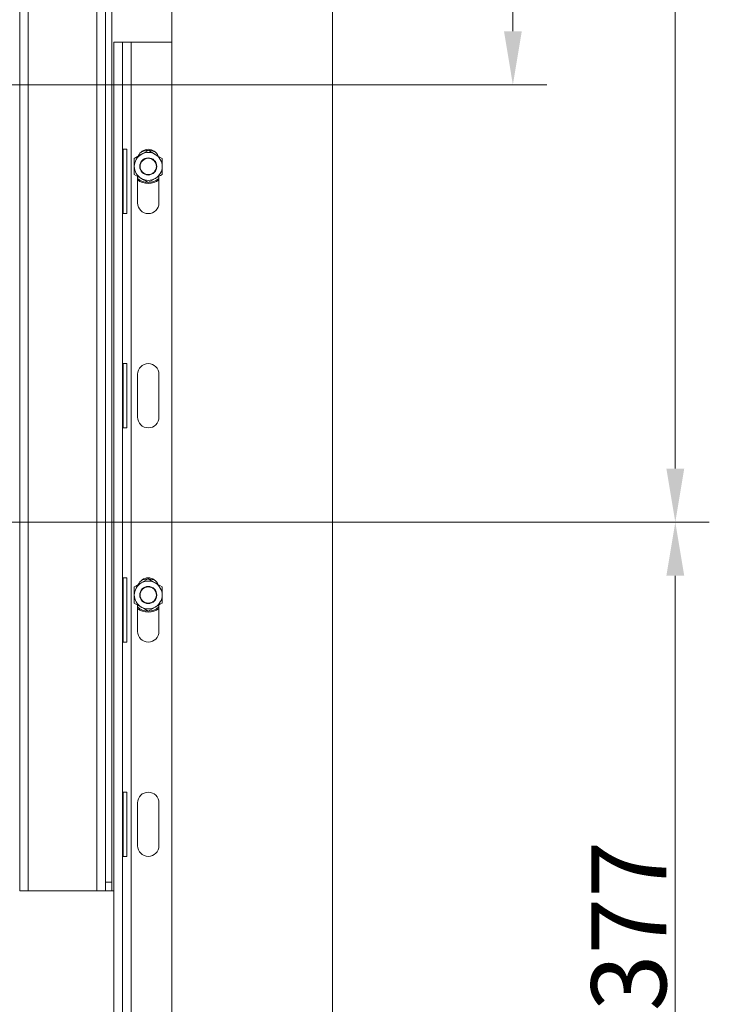
# Model space of a CAD drawing. Extents: x 5214 to 8647, y -1247 to 2561.
# Drawn here: x 6044 to 6365, y -953 to -494 of the extents above; entities that cross this region are included whole.
import ezdxf

# ---------------------------------------------------------------- set-up
doc = ezdxf.new("R2010")
doc.units = 0
doc.header["$LTSCALE"] = 5
doc.layers.add('Bemaßungen(Brunner)', color=7, linetype='Continuous', lineweight=25)
doc.layers.add('SLD-0', color=7, linetype='Continuous')
doc.styles.add('Brunner 2014', font='arial.ttf', dxfattribs={"height": 35})
doc.dimstyles.new('Brunner 2014', dxfattribs={"dimscale": 5, "dimtxt": 35, "dimasz": 5, "dimexe": 3.175, "dimexo": 0, "dimgap": 0.762, "dimtad": 1, "dimdec": 0, "dimrnd": 1e-08, "dimtxsty": 'Brunner 2014', "dimcen": 0.09, "dimdle": 10, "dimclrd": 7, "dimclre": 7, "dimclrt": 7, "dimadec": 1, "dimazin": 2, "dimtfac": 0.666667, "dimtdec": 0, "dimtmove": 0, "dimatfit": 3, "dimldrblk": 'Filled-1', "dimfxl": 1, "dimtolj": 1, "dimlwd": 5, "dimlwe": 5, "dimarcsym": 0})

# ---------------------------------------------------------------- blocks, each defined once
blk = doc.blocks.new('*D68')
at = {"layer": 'Defpoints', "color": 0, "lineweight": 5}
for p in [(6043.26, -177.03), (5902.51, -523.94), (6273.7, -523.94)]:
    blk.add_point(p, dxfattribs=at)
at = {"layer": 'SLD-0', "color": 7, "linetype": 'Continuous', "lineweight": 5}
for p, q in [((6043.26, -177.03), (6289.58, -177.03)), ((6273.7, -202.03), (6273.7, -498.94)), ((5902.51, -523.94), (6289.58, -523.94))]:
    blk.add_line(p, q, dxfattribs=at)
at = {"layer": 'SLD-0', "color": 7, "lineweight": 5}
for points in [[(6269.54, -202.03), (6277.87, -202.03), (6273.7, -177.03)], [(6269.54, -498.94), (6277.87, -498.94), (6273.7, -523.94)]]:
    blk.add_solid(points, dxfattribs=at)
at = {"layer": 'SLD-0', "color": 7, "lineweight": 5, "insert": (6234.13, -362.52), "char_height": 35, "attachment_point": 2, "rotation": 90, "style": 'Brunner 2014'}
blk.add_mtext('\\A1;347', dxfattribs=at)
blk = doc.blocks.new('Filled-1')
at = {"color": 0}
for p, q in [((0, 0), (-1, 0.167)), ((-1, 0.167), (-1, -0.167)), ((-1, 0), (0, 0)), ((-1, -0.167), (0, 0))]:
    blk.add_line(p, q, dxfattribs=at)
at = {"color": 0, "flags": 128}
blk.add_lwpolyline([(-1, -0.167), (0, 0), (-1, 0.167), (-1, -0.167)], dxfattribs=at)
at = {"color": 0}
blk.add_solid([(-1, -0.167), (0, 0), (-1, 0.167), (-1, -0.167)], dxfattribs=at)
blk = doc.blocks.new('*D69')
at = {"layer": 'Defpoints', "color": 0, "lineweight": 5}
for p in [(6043.26, -177.03), (5814.51, -728.03), (6349.51, -728.03)]:
    blk.add_point(p, dxfattribs=at)
at = {"layer": 'SLD-0', "color": 7, "linetype": 'Continuous', "lineweight": 5}
for p, q in [((6043.26, -177.03), (6365.38, -177.03)), ((6349.51, -202.03), (6349.51, -703.03)), ((5814.51, -728.03), (6365.38, -728.03))]:
    blk.add_line(p, q, dxfattribs=at)
at = {"layer": 'SLD-0', "color": 7, "lineweight": 5}
for points in [[(6345.34, -202.03), (6353.67, -202.03), (6349.51, -177.03)], [(6345.34, -703.03), (6353.67, -703.03), (6349.51, -728.03)]]:
    blk.add_solid(points, dxfattribs=at)
at = {"layer": 'SLD-0', "color": 7, "lineweight": 5, "insert": (6309.96, -426.08), "char_height": 35, "attachment_point": 2, "rotation": 90, "style": 'Brunner 2014'}
blk.add_mtext('\\A1;551', dxfattribs=at)
blk = doc.blocks.new('*D72')
at = {"layer": 'Bemaßungen(Brunner)', "color": 7, "linetype": 'Continuous', "lineweight": 5}
for p, q in [((5814.51, -728.03), (6365.38, -728.03)), ((6349.51, -753.03), (6349.51, -1080.03)), ((6188.51, -1105.03), (6365.38, -1105.03))]:
    blk.add_line(p, q, dxfattribs=at)
at = {"layer": 'Bemaßungen(Brunner)', "color": 7, "lineweight": 5}
for points in [[(6345.34, -753.03), (6353.67, -753.03), (6349.51, -728.03)], [(6345.34, -1080.03), (6353.67, -1080.03), (6349.51, -1105.03)]]:
    blk.add_solid(points, dxfattribs=at)
at = {"layer": 'Defpoints', "color": 0, "lineweight": 5}
for p in [(5814.51, -728.03), (6188.51, -1105.03), (6349.51, -1105.03)]:
    blk.add_point(p, dxfattribs=at)
at = {"layer": 'Bemaßungen(Brunner)', "color": 7, "lineweight": 5, "insert": (6327.81, -916.53), "char_height": 35, "attachment_point": 5, "rotation": 90, "style": 'Brunner 2014'}
blk.add_mtext('\\A1;377', dxfattribs=at)
blk = doc.blocks.new('*D74')
at = {"layer": 'Bemaßungen(Brunner)', "color": 7, "linetype": 'Continuous', "lineweight": 5}
for p, q in [((5814.51, -728.03), (5814.51, -63.63)), ((6189.51, -306.03), (6189.51, -63.63)), ((5839.51, -79.51), (6164.51, -79.51))]:
    blk.add_line(p, q, dxfattribs=at)
at = {"layer": 'Bemaßungen(Brunner)', "color": 7, "lineweight": 5}
for points in [[(5839.51, -75.34), (5839.51, -83.68), (5814.51, -79.51)], [(6164.51, -75.34), (6164.51, -83.68), (6189.51, -79.51)]]:
    blk.add_solid(points, dxfattribs=at)
at = {"layer": 'Defpoints', "color": 0, "lineweight": 5}
for p in [(6189.51, -79.51), (6189.51, -306.03), (5814.51, -728.03)]:
    blk.add_point(p, dxfattribs=at)
at = {"layer": 'Bemaßungen(Brunner)', "color": 7, "lineweight": 5, "insert": (6002.01, -57.82), "char_height": 35, "attachment_point": 5, "style": 'Brunner 2014'}
blk.add_mtext('\\A1;375', dxfattribs=at)

msp = doc.modelspace()

# ---------------------------------------------------------------- linework, layer by layer
at = {"color": 7, "linetype": 'Continuous', "lineweight": 5}
for p, q in [((6086.51, -194.03), (6086.51, -896.03)), ((6043.51, -900.03), (6043.51, -301.03)), ((6047.51, -301.03), (6047.51, -900.03)), ((6079.51, -900.03), (6079.51, -301.03)), ((6083.51, -301.03), (6083.51, -900.03)), ((6114.51, -311.03), (6114.51, -504.03)), ((6087.51, -504.03), (6087.51, -1014.03)), ((6087.51, -504.03), (6091.51, -504.03)), ((6091.51, -504.03), (6091.51, -1014.03)), ((6095.51, -504.03), (6091.51, -504.03)), ((6095.51, -504.03), (6095.51, -1014.03)), ((6114.51, -504.03), (6095.51, -504.03)), ((6114.51, -1019.03), (6114.51, -504.03)), ((6091.76, -584.03), (6091.76, -554.03)), ((6091.76, -554.03), (6093.52, -554.03)), ((6093.52, -554.03), (6093.52, -584.03)), ((6103.51, -554.52), (6100.26, -556.4)), ((6110.01, -558.28), (6106.76, -556.4)), ((6097.01, -565.78), (6100.26, -567.66)), ((6098.51, -566.65), (6098.51, -579.03)), ((6103.51, -569.53), (6106.76, -567.66)), ((6108.51, -579.03), (6108.51, -566.65)), ((6093.52, -584.03), (6091.76, -584.03)), ((6091.76, -684.03), (6091.76, -654.03)), ((6091.76, -654.03), (6093.52, -654.03)), ((6093.52, -654.03), (6093.52, -684.03)), ((6098.51, -659.03), (6098.51, -679.03)), ((6108.51, -679.03), (6108.51, -659.03)), ((6093.52, -684.03), (6091.76, -684.03)), ((6091.76, -784.03), (6091.76, -754.03)), ((6091.76, -754.03), (6093.52, -754.03)), ((6093.52, -754.03), (6093.52, -784.03)), ((6103.51, -754.52), (6100.26, -756.4)), ((6110.01, -758.28), (6106.76, -756.4)), ((6097.01, -765.78), (6100.26, -767.66)), ((6098.51, -766.65), (6098.51, -779.03)), ((6108.51, -779.03), (6108.51, -766.65)), ((6103.51, -769.53), (6106.76, -767.66)), ((6093.52, -784.03), (6091.76, -784.03)), ((6091.76, -884.03), (6091.76, -854.03)), ((6091.76, -854.03), (6093.52, -854.03)), ((6093.52, -854.03), (6093.52, -884.03)), ((6098.51, -859.03), (6098.51, -879.03)), ((6108.51, -879.03), (6108.51, -859.03)), ((6093.52, -884.03), (6091.76, -884.03)), ((6047.51, -900.03), (6043.51, -900.03)), ((6079.51, -900.03), (6047.51, -900.03)), ((6083.51, -900.03), (6079.51, -900.03)), ((6083.51, -896.03), (6086.51, -896.03)), ((6086.51, -900.03), (6083.51, -900.03)), ((6086.51, -896.03), (6086.51, -900.03)), ((6086.51, -900.03), (6087.51, -900.03))]:
    msp.add_line(p, q, dxfattribs=at)
at = {"color": 30, "linetype": 'Continuous', "lineweight": 5}
msp.add_line((6189.51, -1104.03), (6189.51, -313.03), dxfattribs=at)
at = {"color": 7, "linetype": 'Continuous', "lineweight": 5}
for centre, radius in [((6103.51, -562.03), 4), ((6103.51, -562.03), 3.8), ((6103.51, -762.03), 4), ((6103.51, -762.03), 3.8)]:
    msp.add_circle(centre, radius, dxfattribs=at)
for centre, radius, start, end in [((6103.51, -559.03), 5, 21.5866, 158.0719), ((6103.51, -562.03), 7.5, 90.8826, 116.5628), ((6103.51, -562.03), 6.5, 60, 120), ((6103.51, -562.03), 7.5, 63.4372, 88.4175), ((6103.51, -562.03), 6.5, 120, 180), ((6103.51, -562.03), 6.5, 360, 60), ((6103.51, -562.03), 6.5, 180, 240), ((6103.51, -562.03), 6.5, 300, 360), ((6103.51, -562.03), 7.5, 228.1897, 270), ((6103.51, -562.03), 8, 231.3178, 270), ((6103.51, -562.03), 6.5, 240, 300), ((6103.51, -562.03), 7.5, 270, 311.8103), ((6103.51, -562.03), 8, 270, 308.6822), ((6103.51, -579.03), 5, 180, 0), ((6103.51, -659.03), 5, 0, 180), ((6103.51, -679.03), 5, 180, 0), ((6103.51, -762.03), 6.5, 120, 180), ((6103.51, -759.03), 5, 21.5866, 158.0719), ((6103.51, -762.03), 7.5, 90.8826, 116.5628), ((6103.51, -762.03), 6.5, 60, 120), ((6103.51, -762.03), 7.5, 63.4372, 88.4175), ((6103.51, -762.03), 6.5, 360, 60), ((6103.51, -762.03), 6.5, 180, 240), ((6103.51, -762.03), 6.5, 300, 360), ((6103.51, -762.03), 7.5, 228.1897, 270), ((6103.51, -762.03), 8, 231.3178, 270), ((6103.51, -762.03), 6.5, 240, 300), ((6103.51, -762.03), 7.5, 270, 311.8103), ((6103.51, -762.03), 8, 270, 308.6822), ((6103.51, -779.03), 5, 180, 0), ((6103.51, -859.03), 5, 0, 180), ((6103.51, -879.03), 5, 180, 0)]:
    msp.add_arc(centre, radius, start, end, dxfattribs=at)
for points, knots in [([(6106.76, -556.4), (6106.68, -556.35), (6105.58, -555.72), (6104.51, -555.1), (6103.51, -554.52)], [0, 0, 0, 0, 0.070215, 1, 1, 1, 1]), ([(6100.26, -556.4), (6100.18, -556.44), (6099.08, -557.08), (6098.01, -557.7), (6097.01, -558.28)], [0, 0, 0, 0, 0.070215, 1, 1, 1, 1]), ([(6097.01, -558.28), (6097.01, -558.58), (6097.01, -559.81), (6097.01, -561.08), (6097.01, -562.03)], [0, 0, 0, 0, 0.252564, 1, 1, 1, 1]), ([(6110.01, -562.03), (6110.01, -561.08), (6110.01, -559.81), (6110.01, -558.58), (6110.01, -558.28)], [0, 0, 0, 0, 0.747436, 1, 1, 1, 1]), ([(6097.01, -562.03), (6097.01, -562.36), (6097.01, -563.63), (6097.01, -564.87), (6097.01, -565.78)], [0, 0, 0, 0, 0.264671, 1, 1, 1, 1]), ([(6110.01, -565.78), (6110.01, -564.87), (6110.01, -563.63), (6110.01, -562.36), (6110.01, -562.03)], [0, 0, 0, 0, 0.735328, 1, 1, 1, 1]), ([(6100.26, -567.66), (6100.33, -567.7), (6101.43, -568.34), (6102.51, -568.96), (6103.51, -569.53)], [0, 0, 0, 0, 0.0702148, 1, 1, 1, 1]), ([(6106.76, -567.66), (6106.83, -567.61), (6107.93, -566.98), (6109.01, -566.36), (6110.01, -565.78)], [0, 0, 0, 0, 0.0702148, 1, 1, 1, 1]), ([(6100.26, -756.4), (6100.18, -756.44), (6099.08, -757.08), (6098.01, -757.7), (6097.01, -758.28)], [0, 0, 0, 0, 0.070215, 1, 1, 1, 1]), ([(6106.76, -756.4), (6106.68, -756.35), (6105.58, -755.72), (6104.51, -755.1), (6103.51, -754.52)], [0, 0, 0, 0, 0.070215, 1, 1, 1, 1]), ([(6097.01, -758.28), (6097.01, -758.58), (6097.01, -759.81), (6097.01, -761.08), (6097.01, -762.03)], [0, 0, 0, 0, 0.252564, 1, 1, 1, 1]), ([(6097.01, -762.03), (6097.01, -762.36), (6097.01, -763.63), (6097.01, -764.87), (6097.01, -765.78)], [0, 0, 0, 0, 0.264671, 1, 1, 1, 1]), ([(6110.01, -762.03), (6110.01, -761.08), (6110.01, -759.81), (6110.01, -758.58), (6110.01, -758.28)], [0, 0, 0, 0, 0.747436, 1, 1, 1, 1]), ([(6110.01, -765.78), (6110.01, -764.87), (6110.01, -763.63), (6110.01, -762.36), (6110.01, -762.03)], [0, 0, 0, 0, 0.735328, 1, 1, 1, 1]), ([(6106.76, -767.66), (6106.83, -767.61), (6107.93, -766.98), (6109.01, -766.36), (6110.01, -765.78)], [0, 0, 0, 0, 0.0702148, 1, 1, 1, 1]), ([(6100.26, -767.66), (6100.33, -767.7), (6101.43, -768.34), (6102.51, -768.96), (6103.51, -769.53)], [0, 0, 0, 0, 0.0702148, 1, 1, 1, 1])]:
    msp.add_open_spline(points, degree=3, knots=knots, dxfattribs=at)

# ---------------------------------------------------------------- dimensions: what is measured, and where the dimension line sits
at = {"layer": 'Bemaßungen(Brunner)', "lineweight": 5}
dim = msp.add_linear_dim(base=(6189.51, -79.51), p1=(5814.51, -728.03), p2=(6189.51, -306.03), dimstyle='Brunner 2014', dxfattribs=at)
dim.commit()
dim.dimension.update_dxf_attribs({"geometry": '*D74', "text_midpoint": (6002.01, -57.82)})
dim = msp.add_linear_dim(base=(6349.51, -1105.03), p1=(5814.51, -728.03), p2=(6188.51, -1105.03), angle=90, dimstyle='Brunner 2014', dxfattribs=at)
dim.commit()
dim.dimension.update_dxf_attribs({"geometry": '*D72', "text_midpoint": (6327.81, -916.53)})
at = {"layer": 'SLD-0', "color": 7, "lineweight": 5}
for base, p2, picture, middle in [((6349.51, -728.03), (5814.51, -728.03), '*D69', (6349.51, -426.08)), ((6273.7, -523.94), (5902.51, -523.94), '*D68', (6273.7, -362.52))]:
    dim = msp.add_linear_dim(base=base, p1=(6043.26, -177.03), p2=p2, angle=90, dimstyle='Brunner 2014', dxfattribs=at)
    dim.commit()
    dim.dimension.update_dxf_attribs({"geometry": picture, "text_midpoint": middle, "dimtype": 160})

doc.saveas('drawing.dxf')
